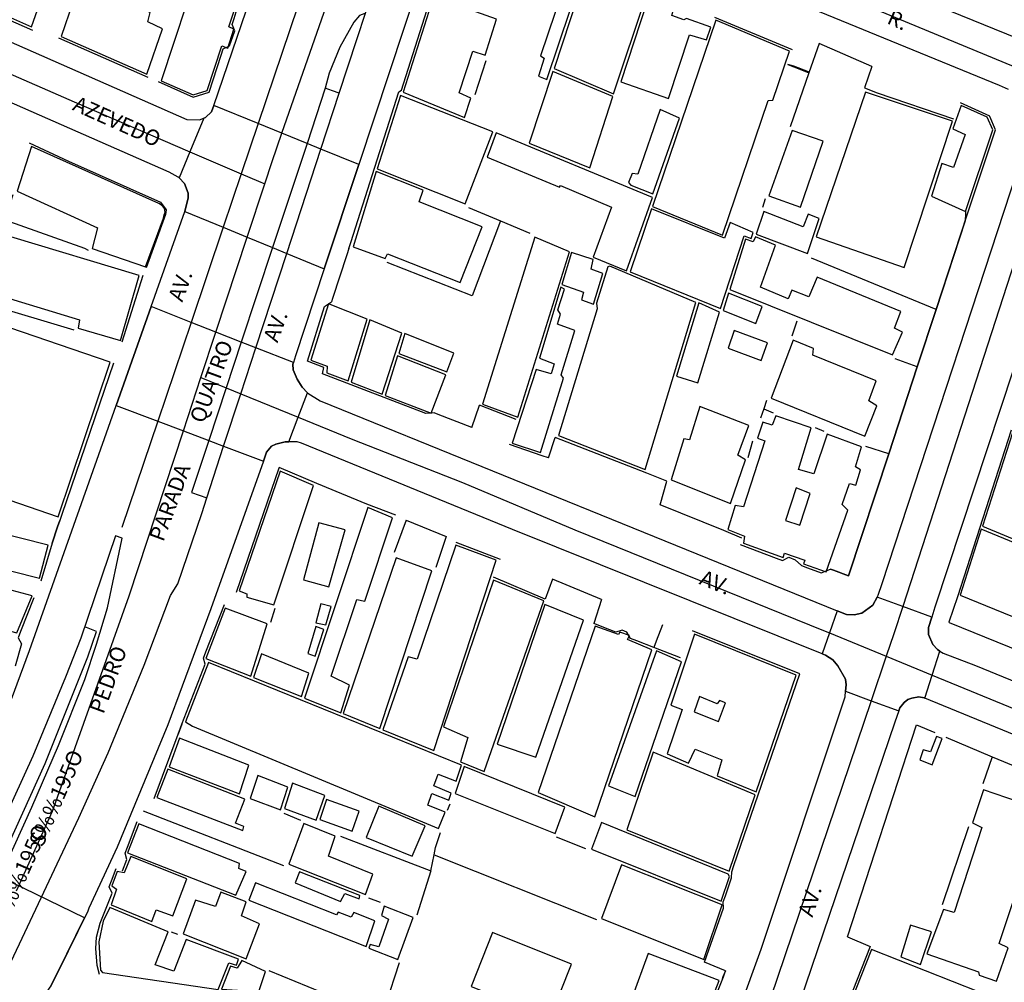
# Model space of a CAD drawing. Extents: x 178290 to 180707, y 1677046 to 1679821.
# Drawn here: x 180365 to 180524, y 1678474 to 1678629 of the extents above; entities that cross this region are included whole.
import ezdxf
from ezdxf.enums import TextEntityAlignment as Align

# ---------------------------------------------------------------- set-up
doc = ezdxf.new("R2010")
doc.units = 0
doc.header["$MEASUREMENT"] = 0
for name, color, linetype in [('V-CANTEIRO', 101, 'CONTINUOUS'), ('V-CRUZAMENTO', 1, 'CONTINUOUS'), ('V-EDIFICACAO', 2, 'CONTINUOUS'), ('V-EIXO_DE_LOGRADOURO', 3, 'CONTINUOUS'), ('V-LOTE', 11, 'CONTINUOUS'), ('V-NOME_DOS_LOGRADOUROS', 7, 'CONTINUOUS'), ('V-QUADRA', 6, 'CONTINUOUS'), ('V-TESTADA', 6, 'CONTINUOUS')]:
    doc.layers.add(name, color=color, linetype=linetype)

msp = doc.modelspace()

# ---------------------------------------------------------------- linework, layer by layer
at = {"layer": 'V-CANTEIRO'}
for points in [[(180414.05, 1678642.78), (180403.82, 1678612.45), (180401.08, 1678604.34), (180398.17, 1678595.72), (180392.99, 1678580.35), (180387.6, 1678564.38), (180381.82, 1678547.24)], [(180416.92, 1678617.39), (180415.84, 1678617.76), (180414.67, 1678618.16)], [(180363.95, 1678477.1), (180368.78, 1678487.39), (180374.86, 1678500.34), (180379.58, 1678510.8), (180385.42, 1678524.98), (180389.66, 1678536.22), (180390.83, 1678538.09), (180394.74, 1678549.46), (180395.51, 1678551.98)], [(180340.94, 1678456.72), (180344.25, 1678459.9), (180349.87, 1678466.52), (180355.57, 1678477.27), (180357.63, 1678481.45), (180360.55, 1678487.37), (180361.5, 1678489.44), (180367.27, 1678502.02), (180371.57, 1678511.98), (180375.84, 1678522.66), (180377.71, 1678528.36), (180379.48, 1678534.26), (180381.81, 1678545.21), (180381.84, 1678545.49), (180380.81, 1678545.85), (180375.2, 1678529.36), (180372.7, 1678523.02), (180367.41, 1678510.26), (180361.23, 1678496.81), (180363.52, 1678496.01), (180369.4, 1678509.11), (180376.3, 1678526.32), (180377.74, 1678530.42), (180375.82, 1678531.18)]]:
    msp.add_lwpolyline(points, dxfattribs=at)
at = {"layer": 'V-CANTEIRO', "flags": 128}
msp.add_lwpolyline([(180421.07, 1678630.26), (180420.18, 1678629.93), (180419.26, 1678628.84), (180417, 1678624.79), (180415.28, 1678620.62), (180414.67, 1678618.16), (180411.72, 1678609.24), (180406.15, 1678592.42), (180401.1, 1678577.15), (180398.66, 1678569.76), (180395.85, 1678561.27), (180393.07, 1678552.88), (180395.51, 1678551.98), (180398.25, 1678560.36), (180401.02, 1678568.8), (180403.45, 1678576.23), (180408.44, 1678591.47), (180413.96, 1678608.34), (180416.92, 1678617.39), (180424.05, 1678639.17)], dxfattribs=at)
at = {"layer": 'V-CRUZAMENTO'}
for points in [[(180402.05, 1678594.12), (180406.15, 1678592.42), (180408.44, 1678591.47), (180414.48, 1678588.98), (180420.06, 1678605.86), (180413.96, 1678608.34), (180411.72, 1678609.24), (180407.66, 1678610.89), (180403.82, 1678612.45), (180396.64, 1678615.36), (180396.3, 1678614.37), (180395.32, 1678613.46), (180395.06, 1678613.35), (180392.81, 1678607.91), (180391.05, 1678603.67), (180391.93, 1678602.8), (180392.53, 1678601.21), (180392.53, 1678600.41), (180392.06, 1678598.5), (180391.98, 1678598.28), (180398.17, 1678595.72), (180402.05, 1678594.12)], [(180395.85, 1678561.27), (180398.25, 1678560.36), (180404.67, 1678557.94), (180405.12, 1678559.2), (180405.18, 1678559.38), (180405.98, 1678560.36), (180406.67, 1678560.7), (180408.17, 1678561.04), (180408.76, 1678561.04), (180410.29, 1678565.03), (180411.78, 1678568.96), (180410.93, 1678569.87), (180410.11, 1678571.15), (180409.48, 1678572.69), (180409.45, 1678573.61), (180409.52, 1678573.84), (180403.45, 1678576.23), (180401.1, 1678577.15), (180396.99, 1678578.77), (180392.99, 1678580.35), (180386.54, 1678582.89), (180380.89, 1678566.92), (180387.6, 1678564.38), (180391.74, 1678562.82), (180395.85, 1678561.27)], [(180502.84, 1678519.24), (180507.27, 1678517.59), (180507.44, 1678518.09), (180508.17, 1678518.93), (180508.77, 1678519.42), (180509.38, 1678519.63), (180510.53, 1678519.84), (180511.41, 1678519.72), (180511.52, 1678519.67), (180512.7, 1678523.38), (180513.94, 1678527.25), (180513.56, 1678527.49), (180512.77, 1678528.31), (180512.1, 1678529.95), (180512.1, 1678531.04), (180512.62, 1678532.73), (180507.92, 1678534.45), (180503.79, 1678535.96), (180503.09, 1678534.67), (180501.32, 1678533.36), (180500.07, 1678533.13), (180498.82, 1678533.16), (180497.34, 1678533.76), (180496.09, 1678530.2), (180494.9, 1678526.82), (180495.46, 1678526.6), (180496.61, 1678525.85), (180497.47, 1678524.88), (180498.68, 1678522.7), (180498.79, 1678521.78), (180498.7, 1678520.77), (180502.84, 1678519.24)]]:
    msp.add_lwpolyline(points, close=True, dxfattribs=at)
at = {"layer": 'V-CRUZAMENTO', "linetype": 'Continuous', "flags": 128}
msp.add_lwpolyline([(180365.08, 1678447.18), (180366.09, 1678442.82), (180373.95, 1678444.5), (180372.62, 1678450.72), (180369.41, 1678466.21), (180368.89, 1678469.83), (180369.19, 1678471.47), (180370.21, 1678472.96), (180371.54, 1678475.52), (180375.75, 1678484.15), (180362.12, 1678490.8)], dxfattribs=at)
at = {"layer": 'V-EDIFICACAO'}
for points in [[(180366.6, 1678664.13), (180357.2, 1678636.34), (180356.58, 1678636.48), (180355.55, 1678633.29), (180367.2, 1678628.06), (180378.13, 1678659.16), (180366.6, 1678664.13)], [(180381.14, 1678635.28), (180375.77, 1678637.57), (180372.03, 1678626.54), (180385.82, 1678620.45), (180388.35, 1678627.76), (180385.98, 1678628.88), (180386.37, 1678630.39), (180385.38, 1678630.85), (180386.34, 1678633.82), (180387.43, 1678633.52), (180388.86, 1678637.9), (180383.08, 1678640.43), (180381.14, 1678635.28)], [(180394.37, 1678638.15), (180388.16, 1678619.39), (180388.16, 1678619.39), (180393.35, 1678617.08), (180395.6, 1678617.82), (180397.96, 1678625), (180398.9, 1678624.62), (180399.91, 1678627.7), (180399.09, 1678628.09), (180401.4, 1678635.04), (180394.37, 1678638.15)], [(180454.1, 1678637.31), (180449.4, 1678623.39), (180450.02, 1678623.04), (180449.08, 1678620.1), (180450.44, 1678619.57), (180456.13, 1678636.59), (180454.1, 1678637.31)], [(180456.77, 1678636.99), (180451.61, 1678621.34), (180461.23, 1678617.26), (180466.5, 1678633.11), (180456.77, 1678636.99)], [(180432.13, 1678632.96), (180427.22, 1678617.53), (180437.13, 1678613.45), (180438.19, 1678616.56), (180436.3, 1678617.45), (180438.51, 1678624.14), (180440.5, 1678623.5), (180442.33, 1678629.3), (180432.13, 1678632.96)], [(180466.66, 1678632.18), (180462.4, 1678619.19), (180470.07, 1678616.49), (180473.48, 1678626.77), (180476.23, 1678626.01), (180476.94, 1678628.05), (180473.02, 1678629.45), (180472.59, 1678629.2), (180470.65, 1678629.93), (180470.89, 1678630.91), (180466.66, 1678632.18)], [(180467.5, 1678599.07), (180478.81, 1678594.45), (180478.81, 1678594.45), (180478.81, 1678594.45), (180478.81, 1678594.45), (180478.81, 1678594.45), (180478.81, 1678594.45), (180478.81, 1678594.45), (180478.81, 1678594.45), (180486.21, 1678616.17), (180486.97, 1678616.24), (180489.66, 1678624.16), (180477.76, 1678629.15), (180467.5, 1678599.07)], [(180451.43, 1678620.88), (180447.58, 1678609.31), (180457.37, 1678605.32), (180461.08, 1678616.84), (180451.43, 1678620.88)], [(180426.8, 1678617.01), (180423.05, 1678605.14), (180437.27, 1678599.5), (180441.71, 1678611.14), (180426.8, 1678617.01)], [(180501.9, 1678617.51), (180493.94, 1678594.14), (180508.17, 1678589.21), (180515.94, 1678612.86), (180501.9, 1678617.51)], [(180518.08, 1678598.25), (180522.47, 1678611.43), (180521.57, 1678613.48), (180517.34, 1678615.37), (180516.02, 1678611.6), (180518, 1678610.67), (180516.11, 1678605.36), (180514.24, 1678606.01), (180512.59, 1678600.74), (180518.08, 1678598.25)], [(180468.75, 1678614.76), (180465.15, 1678604.29), (180464.25, 1678604.4), (180463.66, 1678602.96), (180463.99, 1678602.5), (180467.59, 1678601.1), (180471.89, 1678613.36), (180468.75, 1678614.76)], [(180442.27, 1678610.95), (180440.79, 1678607.06), (180440.79, 1678607.06), (180452.51, 1678602.17), (180452.66, 1678602.47), (180460.91, 1678598.97), (180457.91, 1678590.9), (180463.33, 1678588.7), (180467.5, 1678600.54), (180442.27, 1678610.95)], [(180490.06, 1678611.33), (180486.32, 1678600.77), (180491.43, 1678598.95), (180495.07, 1678609.6), (180490.06, 1678611.33)], [(180367.23, 1678608.75), (180364.92, 1678601.53), (180377.9, 1678595.6), (180377.02, 1678592.28), (180385.61, 1678589.34), (180388.51, 1678597.19), (180388.66, 1678597.7), (180388.8, 1678598.17), (180388.7, 1678598.73), (180388.4, 1678599.18), (180387.79, 1678599.53), (180367.23, 1678608.75)], [(180422.86, 1678604.72), (180419.17, 1678592.54), (180424.31, 1678590.66), (180424.71, 1678591.4), (180436.43, 1678586.79), (180439.98, 1678595.78), (180429.82, 1678599.8), (180429.82, 1678599.8), (180430.49, 1678601.69), (180422.86, 1678604.72)], [(180467.33, 1678598.68), (180463.91, 1678588.51), (180478.51, 1678582.58), (180482.31, 1678594.33), (180483.46, 1678593.9), (180483.76, 1678594.89), (180480.04, 1678596.49), (180479.15, 1678593.93), (180467.33, 1678598.68)], [(180485.51, 1678598.24), (180484.27, 1678594.59), (180492.57, 1678591.46), (180494.41, 1678597.12), (180492.66, 1678597.8), (180491.85, 1678595.8), (180485.51, 1678598.24)], [(180363.9, 1678594.14), (180361.15, 1678584.98), (180374.95, 1678580.78), (180374.75, 1678579.43), (180381.58, 1678577.42), (180384.58, 1678587.92), (180363.9, 1678594.14)], [(180440.08, 1678567.16), (180445.74, 1678565.01), (180454.09, 1678591.75), (180448.5, 1678594.09), (180440.08, 1678567.16)], [(180494.08, 1678587.66), (180492.75, 1678584.48), (180489.99, 1678585.57), (180489.41, 1678584.15), (180489.41, 1678584.15), (180484.95, 1678586.02), (180484.95, 1678586.02), (180487.35, 1678592.8), (180484.12, 1678594.18), (180483.76, 1678593.35), (180482.53, 1678593.78), (180479.98, 1678585.67), (180506.27, 1678575.11), (180506.27, 1678575.11), (180506.27, 1678575.11), (180507.88, 1678578.78), (180506.61, 1678579.4), (180507.63, 1678582.12), (180494.08, 1678587.66)], [(180454.43, 1678591.61), (180452.89, 1678586.44), (180456.38, 1678585.21), (180456.07, 1678583.97), (180457.97, 1678583.31), (180459.51, 1678588.24), (180457.62, 1678588.93), (180457.95, 1678590.48), (180454.43, 1678591.61)], [(180460.61, 1678589.42), (180460.29, 1678589.3), (180458.49, 1678583.44), (180458.56, 1678582.53), (180452.34, 1678562.09), (180466.35, 1678556.58), (180474.53, 1678583.56), (180460.61, 1678589.42)], [(180448.71, 1678572.74), (180444.83, 1678560.86), (180449.42, 1678559.35), (180453.14, 1678571.31), (180452.78, 1678571.86), (180454.99, 1678579.02), (180452.16, 1678580.05), (180452.66, 1678581.7), (180452.23, 1678582.38), (180453.32, 1678585.71), (180452.71, 1678586.05), (180449.24, 1678574.56), (180451.63, 1678573.63), (180451.13, 1678572.03), (180448.71, 1678572.74)], [(180479.81, 1678585.06), (180478.93, 1678582.29), (180484.18, 1678580.16), (180485.24, 1678582.89), (180479.81, 1678585.06)], [(180415.21, 1678583.36), (180412.35, 1678574.25), (180414.97, 1678573.27), (180414.91, 1678572.18), (180418.35, 1678570.9), (180421.42, 1678580.89), (180415.21, 1678583.36)], [(180471.37, 1678571.67), (180474.81, 1678570.57), (180478.34, 1678582), (180475.01, 1678583.49), (180471.37, 1678571.67)], [(180359.59, 1678580.89), (180352.49, 1678560.68), (180349.5, 1678561.51), (180348.85, 1678560.31), (180347.47, 1678560.78), (180346.32, 1678557.58), (180371.53, 1678548.96), (180379.94, 1678573.9), (180359.59, 1678580.89)], [(180421.84, 1678580.74), (180418.87, 1678570.67), (180423.83, 1678568.74), (180427.03, 1678578.63), (180421.84, 1678580.74)], [(180480.72, 1678579.04), (180479.73, 1678576.16), (180485.06, 1678574.17), (180486.09, 1678577.07), (180480.72, 1678579.04)], [(180427.51, 1678578.54), (180426.56, 1678575.34), (180434.3, 1678572.36), (180435.44, 1678575.39), (180427.51, 1678578.54)], [(180490.24, 1678577.47), (180486.65, 1678568.12), (180501.83, 1678561.96), (180503.75, 1678566.86), (180502.44, 1678567.67), (180503.63, 1678570.89), (180493.4, 1678575.07), (180493.53, 1678576.13), (180490.24, 1678577.47)], [(180426.31, 1678574.92), (180424.32, 1678568.53), (180431.74, 1678565.7), (180434.13, 1678571.87), (180426.31, 1678574.92)], [(180475.16, 1678566.75), (180473.5, 1678561.36), (180472.56, 1678561.51), (180470.5, 1678554.92), (180480.09, 1678551.09), (180482.51, 1678558.17), (180481.31, 1678558.9), (180483.06, 1678563.69), (180475.16, 1678566.75)], [(180487.43, 1678565.25), (180486.86, 1678563.72), (180485.33, 1678564.22), (180484.49, 1678561.64), (180485.65, 1678561.22), (180482.21, 1678550.57), (180480.87, 1678550.77), (180479.7, 1678546.87), (180482.37, 1678545.8), (180482.19, 1678544.68), (180488.59, 1678542.36), (180488.84, 1678543.09), (180492.09, 1678541.92), (180491.92, 1678541.37), (180495.57, 1678540.06), (180499.06, 1678550.02), (180498.12, 1678550.92), (180499.31, 1678554.31), (180500.37, 1678554.05), (180501.1, 1678556.53), (180500.27, 1678557), (180501.26, 1678560.24), (180495.74, 1678562.28), (180493.56, 1678555.88), (180491.1, 1678556.58), (180493.13, 1678563.3), (180487.43, 1678565.25)], [(180525.63, 1678562.5), (180520.82, 1678547.42), (180542.08, 1678538.6), (180547.77, 1678554.34), (180525.63, 1678562.5)], [(180400.78, 1678536.96), (180401.99, 1678536.5), (180402.02, 1678535.96), (180406.36, 1678534.72), (180412.75, 1678554.02), (180407.37, 1678556.31), (180400.78, 1678536.96)], [(180490.7, 1678553.6), (180489, 1678548.35), (180491.29, 1678547.57), (180492.95, 1678552.7), (180490.7, 1678553.6)], [(180411.3, 1678519.66), (180417.19, 1678517.28), (180417.19, 1678517.28), (180418.56, 1678521.73), (180415.64, 1678523.2), (180415.64, 1678523.2), (180419.75, 1678535.61), (180421.05, 1678535.34), (180425.52, 1678548.75), (180421.55, 1678550.45), (180411.3, 1678519.66)], [(180351.97, 1678548.88), (180350.57, 1678543.58), (180368.5, 1678539.04), (180369.91, 1678544.34), (180351.97, 1678548.88)], [(180413.63, 1678547.98), (180411.14, 1678538.76), (180415.23, 1678537.61), (180417.87, 1678546.86), (180413.63, 1678547.98)], [(180520.6, 1678546.94), (180517.2, 1678536.29), (180538.2, 1678527.72), (180541.93, 1678538.15), (180520.6, 1678546.94)], [(180428.03, 1678526.33), (180423.96, 1678514.51), (180432.2, 1678511.17), (180432.2, 1678511.17), (180442.25, 1678541.94), (180435.76, 1678544.34), (180429.51, 1678525.96), (180428.03, 1678526.33)], [(180417.55, 1678517.16), (180423.5, 1678514.76), (180431.87, 1678540.19), (180426.13, 1678542.32), (180417.55, 1678517.16)], [(180358.38, 1678538.55), (180356.79, 1678532.31), (180364.87, 1678530.22), (180367.32, 1678536.17), (180358.38, 1678538.55)], [(180433.74, 1678515.01), (180437.7, 1678513.31), (180436.48, 1678509.38), (180440.32, 1678507.8), (180449.95, 1678535.37), (180449.95, 1678535.37), (180441.83, 1678538.7), (180433.74, 1678515.01)], [(180398.51, 1678534.16), (180395.39, 1678526.06), (180402.62, 1678523.18), (180405.27, 1678531.64), (180398.51, 1678534.16)], [(180413.97, 1678534.89), (180413.15, 1678531.79), (180413.15, 1678531.79), (180414.76, 1678531.48), (180415.62, 1678534.45), (180413.97, 1678534.89)], [(180442.45, 1678512.2), (180448.66, 1678510.11), (180456.39, 1678532.27), (180456.39, 1678532.27), (180450.14, 1678534.77), (180442.45, 1678512.2)], [(180413.15, 1678531.21), (180411.85, 1678526.87), (180413.04, 1678526.44), (180413.04, 1678526.44), (180414.44, 1678530.72), (180414.44, 1678530.72), (180413.15, 1678531.21)], [(180449.03, 1678504.39), (180458.2, 1678500.47), (180467.43, 1678527.44), (180463.45, 1678529.11), (180463.8, 1678529.76), (180462.25, 1678530.31), (180462.02, 1678529.92), (180458.24, 1678531.3), (180449.03, 1678504.39)], [(180474.3, 1678529.99), (180474.3, 1678529.99), (180470.49, 1678518.53), (180472.3, 1678517.83), (180469.88, 1678510.63), (180473.33, 1678509.15), (180474.38, 1678511.41), (180478.69, 1678509.66), (180477.95, 1678507.1), (180484.25, 1678504.5), (180490.71, 1678523.37), (180474.3, 1678529.99)], [(180404.34, 1678526.8), (180403.08, 1678523.01), (180410.83, 1678519.92), (180412, 1678523.68), (180404.34, 1678526.8)], [(180460.42, 1678505.47), (180464.71, 1678503.74), (180472.18, 1678525.54), (180472.18, 1678525.54), (180468.15, 1678527.27), (180468.15, 1678527.27), (180460.42, 1678505.47)], [(180395.79, 1678525.4), (180392.1, 1678515.85), (180393.24, 1678515.12), (180432.93, 1678498.61), (180434.02, 1678501.25), (180431.21, 1678502.34), (180431.87, 1678504.27), (180434.63, 1678503.18), (180435.01, 1678504.29), (180432.19, 1678505.48), (180432.87, 1678507.35), (180435.8, 1678506.26), (180436.66, 1678508.8), (180395.79, 1678525.4)], [(180475.09, 1678519.91), (180474.25, 1678517.43), (180478.15, 1678515.86), (180479.31, 1678518.92), (180478.31, 1678519.29), (180477.95, 1678518.75), (180475.09, 1678519.91)], [(180511.24, 1678511.29), (180510.68, 1678509.66), (180512.67, 1678508.9), (180514.28, 1678513.13), (180513.36, 1678513.47), (180512.43, 1678510.98), (180511.24, 1678511.29)], [(180391.11, 1678513.21), (180389.47, 1678508.57), (180400.8, 1678504.21), (180402.3, 1678508.85), (180391.11, 1678513.21)], [(180467.61, 1678510.95), (180463.36, 1678498.4), (180479.91, 1678491.69), (180484.07, 1678504.02), (180467.61, 1678510.95)], [(180437.08, 1678508.59), (180435.64, 1678504.26), (180451.77, 1678497.8), (180453.35, 1678502.04), (180437.08, 1678508.59)], [(180389.21, 1678508.19), (180387.48, 1678503.6), (180401.34, 1678498.28), (180401.5, 1678498.92), (180400.17, 1678499.45), (180401.67, 1678503.31), (180389.21, 1678508.19)], [(180403.79, 1678507.13), (180402.53, 1678503.45), (180407.43, 1678501.61), (180408.6, 1678505.29), (180403.79, 1678507.13)], [(180409.35, 1678505.91), (180408.06, 1678501.8), (180413.17, 1678499.96), (180414.6, 1678503.91), (180409.35, 1678505.91)], [(180520.98, 1678504.86), (180519.17, 1678499.49), (180520.69, 1678498.78), (180516.22, 1678485.02), (180514.49, 1678485.49), (180511.84, 1678478.36), (180520.14, 1678475.42), (180520.25, 1678474.88), (180523.05, 1678473.92), (180524.95, 1678479.32), (180523.5, 1678480.03), (180528.78, 1678495.89), (180530.48, 1678495.61), (180532.25, 1678500.99), (180520.98, 1678504.86), (180520.98, 1678504.86)], [(180414.87, 1678503.3), (180413.78, 1678500.05), (180419.03, 1678498.17), (180420.14, 1678501.4), (180414.87, 1678503.3)], [(180423.3, 1678502.22), (180421.28, 1678497.12), (180428.71, 1678494.1), (180430.8, 1678499.04), (180423.3, 1678502.22)], [(180384.54, 1678499.33), (180382.74, 1678494.69), (180400.23, 1678487.8), (180401.9, 1678491.66), (180400.68, 1678492.16), (180400.8, 1678492.92), (180384.54, 1678499.33)], [(180411.18, 1678499.39), (180408.77, 1678492.82), (180421.16, 1678487.91), (180422.34, 1678491.24), (180415.16, 1678494.1), (180416.26, 1678497.36), (180411.18, 1678499.39)], [(180459.3, 1678499.59), (180457.66, 1678495.27), (180478.58, 1678486.85), (180478.58, 1678486.85), (180479.94, 1678490.84), (180479.75, 1678491.2), (180459.3, 1678499.59)], [(180383.27, 1678494.06), (180382.2, 1678491.43), (180381.04, 1678491.63), (180380.19, 1678489.32), (180380.95, 1678488.77), (180380.06, 1678486.26), (180386.64, 1678483.59), (180387.34, 1678485.45), (180390.03, 1678484.47), (180392.31, 1678490.49), (180383.27, 1678494.06)], [(180462.49, 1678492.74), (180459.26, 1678484.08), (180475.79, 1678477.44), (180478.76, 1678486.29), (180462.49, 1678492.74)], [(180410.49, 1678491.6), (180409.78, 1678489.83), (180417.11, 1678486.78), (180417.81, 1678488.12), (180420.15, 1678487.22), (180420.25, 1678487.79), (180410.49, 1678491.6)], [(180403.37, 1678489.81), (180402.31, 1678487), (180421.27, 1678479.53), (180422.69, 1678483.69), (180419.26, 1678485.05), (180418.84, 1678484.25), (180416.77, 1678485.08), (180416.46, 1678484.65), (180403.37, 1678489.81)], [(180393.68, 1678487.01), (180391.69, 1678481.56), (180401.86, 1678477.55), (180404.03, 1678483.18), (180401.14, 1678484.49), (180401.86, 1678486.76), (180397.82, 1678488.31), (180396.96, 1678485.97), (180393.68, 1678487.01)], [(180392.21, 1678480.68), (180390.18, 1678475.54), (180387.21, 1678476.59), (180389.27, 1678481.88), (180389.27, 1678481.88), (180389.27, 1678481.88), (180389.27, 1678481.88), (180379.87, 1678485.85), (180378.8, 1678483.64), (180378.07, 1678480.29), (180378.36, 1678475.7), (180378.7, 1678475.32), (180397.37, 1678472.61), (180399.1, 1678476.88), (180400.33, 1678476.52), (180400.65, 1678477.5), (180392.21, 1678480.68)], [(180424.18, 1678486.07), (180423.75, 1678484.52), (180424.9, 1678483.97), (180423.32, 1678479.49), (180421.92, 1678479.85), (180421.72, 1678479.29), (180426.4, 1678477.44), (180428.86, 1678484.22), (180424.18, 1678486.07)], [(180441.65, 1678481.82), (180438.2, 1678473.1), (180450.97, 1678468.03), (180454.42, 1678476.68), (180441.65, 1678481.82)], [(180509.18, 1678482.99), (180507.6, 1678477.87), (180510.81, 1678476.63), (180512.58, 1678481.89), (180509.18, 1678482.99)], [(180466.81, 1678478.38), (180464.17, 1678471.18), (180475.61, 1678467.08), (180478.29, 1678474.05), (180466.81, 1678478.38)], [(180502.88, 1678479.04), (180499.56, 1678470.62), (180499.56, 1678470.62), (180550.22, 1678457.05), (180550.87, 1678460.11), (180502.88, 1678479.04)], [(180400.46, 1678476.05), (180399.35, 1678476.36), (180397.92, 1678472.63), (180403.94, 1678472.28), (180405.01, 1678475.48), (180405.01, 1678475.48), (180401.2, 1678477.25), (180400.46, 1678476.05)]]:
    msp.add_lwpolyline(points, close=True, dxfattribs=at)
at = {"layer": 'V-EIXO_DE_LOGRADOURO'}
for points in [[(180562.31, 1678698.72), (180537.78, 1678625.65), (180535.19, 1678617.93), (180532.31, 1678609.36), (180529.09, 1678599.76), (180507.92, 1678534.45), (180506.49, 1678530.02), (180505.27, 1678526.43), (180502.84, 1678519.24), (180477.27, 1678443.69), (180475.92, 1678439.7), (180474.15, 1678435.69), (180470.73, 1678427.9), (180457.05, 1678396.84), (180455.87, 1678394.17), (180454.72, 1678390.95), (180455.4, 1678387.82), (180457.07, 1678380.15), (180464.85, 1678344.37)], [(180425.81, 1678663.72), (180426.62, 1678663.35), (180438.75, 1678657.79), (180441.62, 1678656.47), (180450.81, 1678652.8), (180526.16, 1678621.57), (180528.69, 1678620.52), (180535.19, 1678617.93), (180540.93, 1678615.65), (180564.94, 1678606.09), (180635.65, 1678577.24), (180643.47, 1678574.05), (180652.13, 1678570.52), (180671.07, 1678562.79), (180703.12, 1678550.07), (180704.11, 1678549.53)], [(180315.3, 1678641.69), (180374.11, 1678615.98), (180392.81, 1678607.91), (180401.08, 1678604.34)], [(180364.82, 1678488.5), (180370.6, 1678501.42), (180382.97, 1678536.2), (180391.74, 1678562.82), (180394.57, 1678571.42), (180396.99, 1678578.77), (180402.05, 1678594.12), (180404.88, 1678602.71), (180406.08, 1678606.36), (180407.66, 1678610.89), (180416.37, 1678635.89)], [(180401.08, 1678604.34), (180403.87, 1678603.14), (180404.88, 1678602.71)], [(180394.57, 1678571.42), (180398.66, 1678569.76), (180401.02, 1678568.8), (180410.29, 1678565.03), (180418.83, 1678561.56), (180436.82, 1678554.47), (180454.95, 1678546.86), (180495.14, 1678530.59), (180496.09, 1678530.2), (180505.27, 1678526.43), (180512.7, 1678523.38), (180605.52, 1678485.25), (180607.57, 1678484.41), (180613.17, 1678482.15), (180622.02, 1678478.57), (180643.3, 1678469.98), (180683.23, 1678454.23), (180703.3, 1678445.98), (180704.3, 1678445.51)]]:
    msp.add_lwpolyline(points, dxfattribs=at)
at = {"layer": 'V-LOTE'}
for points in [[(180494.41, 1678625.38), (180492.78, 1678620.67), (180492.78, 1678620.66)], [(180489.36, 1678621.99), (180490.36, 1678621.6), (180492.78, 1678620.66)], [(180492.78, 1678620.66), (180492.77, 1678620.64), (180489.76, 1678611.94)], [(180364.18, 1678600.95), (180362.92, 1678596.93), (180375.79, 1678592.33), (180376.36, 1678591.99)], [(180518.08, 1678598.25), (180518.07, 1678597.95), (180518.01, 1678596.73), (180513.33, 1678582.45)], [(180442.96, 1678596.75), (180438.36, 1678584.64), (180424.65, 1678590.01)], [(180418.48, 1678592.27), (180418.15, 1678591.26), (180415.84, 1678584.2), (180415.66, 1678583.65)], [(180438.35, 1678563.35), (180432.92, 1678565.46), (180432.24, 1678565.72)], [(180505.66, 1678559.12), (180499.19, 1678539.43), (180496.77, 1678540.3), (180496.27, 1678540.48)], [(180370.56, 1678544.69), (180371.44, 1678547.33), (180371.77, 1678548.34)], [(180469.12, 1678531.47), (180468.13, 1678528.83), (180467.75, 1678527.83)], [(180499.01, 1678481.09), (180510.15, 1678515.34), (180513.1, 1678514.12)], [(180432.25, 1678494.36), (180432.47, 1678495.5), (180433.28, 1678497.97)], [(180479.28, 1678475.59), (180478.38, 1678475.96), (180475.9, 1678476.99)], [(180479.28, 1678475.59), (180478.89, 1678474.66), (180478.75, 1678474.33)]]:
    msp.add_lwpolyline(points, dxfattribs=at)
at = {"layer": 'V-LOTE', "flags": 128}
for points in [[(180502.95, 1678621.66), (180494.41, 1678625.38)], [(180440.59, 1678622.57), (180438.8, 1678617.11)], [(180502.95, 1678621.66), (180501.77, 1678618.22)], [(180485.33, 1678598.96), (180485.77, 1678600.37)], [(180437.77, 1678598.93), (180442.96, 1678596.75)], [(180442.96, 1678596.75), (180447.7, 1678594.76)], [(180513.33, 1678582.45), (180493.18, 1678590.72)], [(180360.17, 1678583.28), (180374.06, 1678579.14)], [(180513.33, 1678582.45), (180510.26, 1678573.14)], [(180490.81, 1678580.54), (180490.01, 1678578.13)], [(180510.26, 1678573.14), (180506.69, 1678574.44)], [(180510.26, 1678573.14), (180505.66, 1678559.12)], [(180485.93, 1678567.74), (180485.47, 1678566.4)], [(180438.35, 1678563.35), (180439.55, 1678566.99)], [(180485.47, 1678566.4), (180484.94, 1678564.86)], [(180485.47, 1678566.4), (180487.02, 1678565.75)], [(180493.78, 1678563.37), (180495.17, 1678562.78)], [(180450.72, 1678558.47), (180451.77, 1678561.75)], [(180482.95, 1678558.5), (180483.74, 1678561.19)], [(180505.66, 1678559.12), (180501.98, 1678560.32)], [(180450.72, 1678558.47), (180449.7, 1678558.79)], [(180469.85, 1678554.69), (180466.59, 1678556.01)], [(180421.36, 1678551.01), (180413.28, 1678554.32)], [(180468.75, 1678550.9), (180469.85, 1678554.69)], [(180479.02, 1678546.71), (180468.75, 1678550.9)], [(180427.73, 1678548.39), (180425.8, 1678543.15)], [(180427.73, 1678548.39), (180434.18, 1678545.76)], [(180434.18, 1678545.76), (180432.52, 1678540.78)], [(180451.35, 1678538.88), (180450.17, 1678535.65)], [(180459.27, 1678535.6), (180451.35, 1678538.88)], [(180516.79, 1678536.01), (180515.36, 1678531.92)], [(180406.54, 1678534.11), (180405.8, 1678531.85)], [(180459.27, 1678535.6), (180458.03, 1678531.69)], [(180515.42, 1678531.89), (180536.79, 1678523.21)], [(180391.49, 1678515.45), (180390.88, 1678513.84)], [(180514.91, 1678513.35), (180522.38, 1678510.18)], [(180522.38, 1678510.18), (180520.84, 1678505.83)], [(180522.38, 1678510.18), (180533.46, 1678505.61)], [(180434.41, 1678501.54), (180434.81, 1678502.58)], [(180385.24, 1678501.46), (180407.89, 1678492.63)], [(180407.98, 1678501.06), (180410.66, 1678499.96)], [(180518.53, 1678498.87), (180514.28, 1678486.25)], [(180417.12, 1678497.38), (180431.73, 1678491.73)], [(180456.76, 1678495.32), (180451.99, 1678497.2)], [(180431.73, 1678491.73), (180432.25, 1678494.36)], [(180432.25, 1678494.36), (180458.45, 1678483.9)], [(180431.73, 1678491.73), (180429.44, 1678484.59)], [(180421.64, 1678487.37), (180423.53, 1678486.68)], [(180389.79, 1678481.92), (180390.78, 1678481.53)], [(180499.01, 1678481.09), (180502.68, 1678479.52)], [(180426.6, 1678476.87), (180424.41, 1678470.12)], [(180405.53, 1678475.67), (180416.05, 1678471.37)]]:
    msp.add_lwpolyline(points, dxfattribs=at)
at = {"layer": 'V-QUADRA'}
for points in [[(180442.57, 1678660.32), (180526.38, 1678626.28), (180527.52, 1678625.85), (180528.97, 1678625.3), (180530.52, 1678625.13), (180531.84, 1678625.48), (180533.16, 1678626.22), (180533.79, 1678627.27), (180534.31, 1678628.12), (180559.34, 1678703.2)], [(180309.22, 1678649.74), (180392.33, 1678613.11), (180394.34, 1678613.05), (180395.06, 1678613.35), (180395.32, 1678613.46), (180396.3, 1678614.37), (180396.64, 1678615.36), (180411.63, 1678659.26)], [(180525.01, 1678617.97), (180523.57, 1678618.63), (180438.69, 1678653.4)], [(180434.65, 1678649.99), (180420.06, 1678605.86), (180414.48, 1678588.98), (180409.84, 1678574.96), (180409.52, 1678573.84), (180409.45, 1678573.61), (180409.48, 1678572.69), (180410.11, 1678571.15), (180410.93, 1678569.87), (180411.78, 1678568.96), (180411.82, 1678568.92), (180413.85, 1678567.68), (180497.34, 1678533.76), (180497.34, 1678533.76), (180498.82, 1678533.16), (180500.07, 1678533.13), (180501.32, 1678533.36), (180503.09, 1678534.67), (180503.79, 1678535.96), (180503.98, 1678536.31), (180504.6, 1678538.18), (180528.44, 1678610.95)], [(180363.96, 1678519.47), (180366.9, 1678527.36), (180380.89, 1678566.92), (180386.54, 1678582.89), (180391.98, 1678598.28), (180392.06, 1678598.5), (180392.53, 1678600.41), (180392.53, 1678601.21), (180391.93, 1678602.8), (180391.05, 1678603.67), (180390.93, 1678603.79), (180389.44, 1678604.59), (180306.51, 1678641.13)], [(180536.38, 1678604.72), (180513.12, 1678534.35), (180512.62, 1678532.73), (180512.1, 1678531.04), (180512.1, 1678529.95), (180512.77, 1678528.31), (180513.56, 1678527.49), (180513.94, 1678527.25), (180514.44, 1678526.92), (180519.69, 1678524.91), (180519.69, 1678524.91), (180606.83, 1678489.21)], [(180477.83, 1678459.26), (180485.07, 1678479.12), (180498.62, 1678519.88), (180498.7, 1678520.77), (180498.79, 1678521.78), (180498.68, 1678522.7), (180497.47, 1678524.88), (180496.61, 1678525.85), (180495.46, 1678526.6), (180494.9, 1678526.82), (180444.91, 1678546.89), (180410.81, 1678560.81), (180410.12, 1678561.04), (180408.76, 1678561.04), (180408.17, 1678561.04), (180406.67, 1678560.7), (180405.98, 1678560.36), (180405.18, 1678559.38), (180405.12, 1678559.2), (180404.67, 1678557.94), (180396.16, 1678534.09), (180389.24, 1678515.33), (180381.03, 1678495.56), (180376.5, 1678485.7), (180376.29, 1678485.26), (180371.54, 1678475.52), (180370.21, 1678472.96)], [(180592.2, 1678486.55), (180511.52, 1678519.67), (180511.41, 1678519.72), (180510.53, 1678519.84), (180509.38, 1678519.63), (180508.77, 1678519.42), (180508.17, 1678518.93), (180507.44, 1678518.09), (180507.27, 1678517.59), (180506.65, 1678515.75), (180481.6, 1678442.04), (180481.6, 1678442.04), (180481.6, 1678441.94), (180481.51, 1678439.5), (180482.05, 1678438.22), (180483.24, 1678437.09), (180483.38, 1678436.95), (180484.66, 1678436.29), (180575.43, 1678398.87)]]:
    msp.add_lwpolyline(points, dxfattribs=at)
at = {"layer": 'V-TESTADA'}
for points in [[(180387.7, 1678619.27), (180393.31, 1678616.71), (180395.89, 1678617.54), (180397.85, 1678623.51), (180398.18, 1678624.51), (180399.18, 1678625.01), (180400.04, 1678627.44), (180399.65, 1678628.44), (180399.95, 1678629.44), (180400.94, 1678632.7), (180401.97, 1678635.38)], [(180418.48, 1678592.27), (180418.8, 1678593.26), (180426.53, 1678617.6), (180427, 1678617.83), (180432.21, 1678634.33)], [(180492.7, 1678620.84), (180490.36, 1678621.75), (180489.36, 1678621.99)], [(180501.77, 1678618.22), (180503.78, 1678617.41), (180516.13, 1678613.21)], [(180481.68, 1678544.47), (180487.51, 1678542.28), (180488.51, 1678541.9), (180489.51, 1678542.42), (180490.57, 1678542.01), (180491.57, 1678541.07), (180492.57, 1678540.7), (180494.77, 1678539.9), (180496.27, 1678540.48), (180496.77, 1678540.3), (180499.19, 1678539.43), (180505.66, 1678559.12), (180510.26, 1678573.14), (180513.33, 1678582.45), (180518.34, 1678597.73), (180522.91, 1678611.44), (180522, 1678613.61), (180521.99, 1678613.63), (180517.27, 1678615.81)], [(180366.86, 1678609.37), (180373.2, 1678606.38), (180388.06, 1678599.79), (180388.97, 1678598.51), (180388.86, 1678597.76), (180385.72, 1678589.16)], [(180418.48, 1678592.27), (180418.15, 1678591.26), (180415.84, 1678584.2), (180415.66, 1678583.65)], [(180432.24, 1678565.72), (180430.92, 1678565.64), (180414.24, 1678572.04), (180414.42, 1678573.07), (180411.78, 1678574.1), (180414.53, 1678582.92), (180415.66, 1678583.65)], [(180380.47, 1678573.78), (180372.11, 1678549.33), (180371.77, 1678548.34), (180371.44, 1678547.33), (180370.56, 1678544.69), (180368.7, 1678538.53)], [(180438.35, 1678563.35), (180432.92, 1678565.46), (180432.24, 1678565.72)], [(180525.43, 1678562.96), (180516.79, 1678536.01), (180515.36, 1678531.92), (180515.42, 1678531.89), (180536.79, 1678523.21), (180545.36, 1678519.68), (180545.37, 1678519.68), (180559.36, 1678514.01), (180567.08, 1678510.82), (180568.1, 1678510.4), (180569.08, 1678510), (180581.33, 1678505.06), (180587.76, 1678502.45), (180595.92, 1678499.06)], [(180426.06, 1678549.18), (180421.36, 1678551.01), (180413.28, 1678554.32), (180407.19, 1678556.93), (180407.14, 1678556.79), (180400.26, 1678536.69)], [(180367.59, 1678535.84), (180365.45, 1678530.41), (180365.05, 1678529.41), (180365.58, 1678528.41), (180364.6, 1678524.81)], [(180387.01, 1678503.45), (180390.88, 1678513.84), (180391.49, 1678515.45), (180395.29, 1678525.13), (180395, 1678526.13), (180395.39, 1678527.13), (180398.4, 1678534.8)], [(180472.01, 1678526.16), (180467.75, 1678527.83), (180464.97, 1678528.92), (180463.97, 1678529.31), (180463.35, 1678530.31), (180462.61, 1678530.63), (180461.61, 1678530.33), (180460.61, 1678530.71), (180458.03, 1678531.69)], [(180475.9, 1678476.99), (180478.99, 1678485.74), (180478.95, 1678486.74), (180479.29, 1678487.74), (180480.27, 1678490.62), (180480.31, 1678491.62), (180480.65, 1678492.62), (180491.28, 1678523.59), (180473.99, 1678530.52)], [(180499.01, 1678481.09), (180510.15, 1678515.34), (180513.1, 1678514.12)], [(180381.93, 1678491.76), (180382.59, 1678493.59), (180382.36, 1678494.59), (180382.73, 1678495.59), (180384.26, 1678499.72)], [(180378.18, 1678474.99), (180377.84, 1678476.47), (180377.62, 1678479.23), (180377.71, 1678481.05), (180378.32, 1678483.32), (180380.26, 1678488.15), (180379.75, 1678489.15), (180380.13, 1678490.15), (180380.9, 1678492.16)], [(180473.97, 1678461.87), (180476.13, 1678467.51), (180478.98, 1678474.66), (180479.28, 1678475.59)], [(180479.28, 1678475.59), (180478.89, 1678474.66), (180478.75, 1678474.33)]]:
    msp.add_lwpolyline(points, dxfattribs=at)
at = {"layer": 'V-TESTADA', "flags": 128}
for points in [[(180355.19, 1678632.94), (180367.4, 1678627.53)], [(180477.53, 1678629.67), (180490.06, 1678624.44)], [(180371.58, 1678626.3), (180386.01, 1678619.93)], [(180502.95, 1678621.66), (180494.41, 1678625.38)], [(180385.22, 1678587.92), (180381.83, 1678577.17)], [(180445.49, 1678564.66), (180439.55, 1678566.99)], [(180469.85, 1678554.69), (180466.59, 1678556.01), (180451.77, 1678561.75)], [(180450.72, 1678558.47), (180449.7, 1678558.79), (180444.41, 1678560.61)], [(180481.92, 1678545.47), (180479.02, 1678546.71), (180468.75, 1678550.9)], [(180427.73, 1678548.39), (180434.18, 1678545.76)], [(180435.76, 1678544.84), (180442.92, 1678542.1)], [(180450.17, 1678535.65), (180441.82, 1678539.17)], [(180459.27, 1678535.6), (180451.35, 1678538.88)], [(180406.54, 1678534.11), (180405.8, 1678531.85)], [(180514.91, 1678513.35), (180522.38, 1678510.18), (180533.46, 1678505.61), (180533.83, 1678505.44), (180538.52, 1678503.5), (180539.88, 1678502.9), (180550.2, 1678498.59)], [(180502.68, 1678479.52), (180499.14, 1678470.67)]]:
    msp.add_lwpolyline(points, dxfattribs=at)

# ---------------------------------------------------------------- texts
at = {"layer": 'V-NOME_DOS_LOGRADOUROS'}
for s, rotation, p in [('R.', 335.8978, (180507.01, 1678628.92)), ('AZEVEDO', 335.8978, (180380.9, 1678612.5)), ('AV.', 69.8293, (180391.56, 1678586.18)), ('AV.', 69.8293, (180406.93, 1678579.62)), ('QUATRO', 69.8293, (180396.56, 1678570.7)), ('PARADA', 69.8293, (180389.86, 1678551.15)), ('AV.', 338.1986, (180477.57, 1678538.05)), ('PEDRO', 69.8293, (180379.9, 1678522.54)), ('S%%195O', 66.1941, (180371.49, 1678503.38)), ('ESTA%%199%%195O', 66.1941, (180362.16, 1678483.04)), ('AV.', 71.5651, (180493.24, 1678486.81))]:
    msp.add_text(s, height=2.5, rotation=rotation, dxfattribs=at).set_placement(p, align=Align.MIDDLE)

doc.saveas('drawing.dxf')
